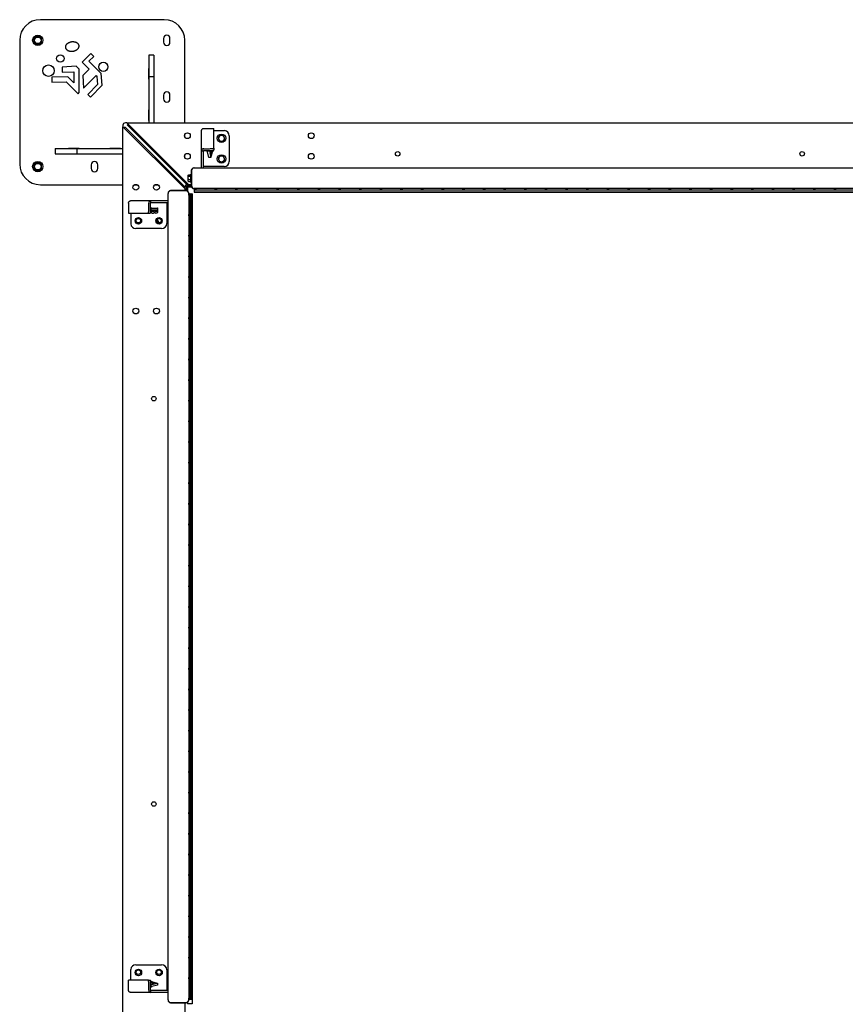
# Model space of a CAD drawing. Units: inches. Extents: x 1600 to 3218, y 39 to 1505.
# Drawn here: x 1612 to 1692, y 1409 to 1505 of the extents above; entities that cross this region are included whole.
import ezdxf

# ---------------------------------------------------------------- set-up
doc = ezdxf.new("R2010")
doc.units = ezdxf.units.IN
doc.header["$LTSCALE"] = 96
doc.header["$MEASUREMENT"] = 0

msp = doc.modelspace()

# ---------------------------------------------------------------- linework, layer by layer
at = {"color": 7, "linetype": 'Continuous', "lineweight": 25}
for p, q in [((1625.858, 1504.909), (1613.858, 1504.909)), ((1611.858, 1502.909), (1611.858, 1490.909)), ((1625.795, 1503.096), (1625.795, 1502.721)), ((1626.42, 1502.721), (1626.42, 1503.096)), ((1627.858, 1494.909), (1627.858, 1502.909)), ((1616.285, 1502.289), (1616.283, 1502.263)), ((1616.283, 1502.263), (1616.284, 1502.238)), ((1616.284, 1502.238), (1616.286, 1502.213)), ((1616.289, 1502.315), (1616.285, 1502.289)), ((1616.286, 1502.213), (1616.291, 1502.188)), ((1616.294, 1502.34), (1616.289, 1502.315)), ((1616.291, 1502.188), (1616.298, 1502.163)), ((1616.302, 1502.366), (1616.294, 1502.34)), ((1616.298, 1502.163), (1616.307, 1502.139)), ((1616.312, 1502.391), (1616.302, 1502.366)), ((1616.307, 1502.139), (1616.317, 1502.115)), ((1616.325, 1502.416), (1616.312, 1502.391)), ((1616.317, 1502.115), (1616.33, 1502.092)), ((1616.339, 1502.44), (1616.325, 1502.416)), ((1616.33, 1502.092), (1616.345, 1502.07)), ((1616.355, 1502.465), (1616.339, 1502.44)), ((1616.345, 1502.07), (1616.362, 1502.048)), ((1616.372, 1502.488), (1616.355, 1502.465)), ((1616.362, 1502.048), (1616.381, 1502.027)), ((1616.392, 1502.511), (1616.372, 1502.488)), ((1616.381, 1502.027), (1616.401, 1502.007)), ((1616.414, 1502.534), (1616.392, 1502.511)), ((1616.401, 1502.007), (1616.424, 1501.988)), ((1616.437, 1502.555), (1616.414, 1502.534)), ((1616.424, 1501.988), (1616.448, 1501.97)), ((1616.462, 1502.576), (1616.437, 1502.555)), ((1616.448, 1501.97), (1616.473, 1501.953)), ((1616.488, 1502.596), (1616.462, 1502.576)), ((1616.473, 1501.953), (1616.5, 1501.937)), ((1616.516, 1502.615), (1616.488, 1502.596)), ((1616.5, 1501.937), (1616.529, 1501.923)), ((1616.545, 1502.633), (1616.516, 1502.615)), ((1616.529, 1501.923), (1616.558, 1501.909)), ((1616.576, 1502.65), (1616.545, 1502.633)), ((1616.607, 1502.665), (1616.576, 1502.65)), ((1616.64, 1502.68), (1616.607, 1502.665)), ((1616.674, 1502.693), (1616.64, 1502.68)), ((1616.709, 1502.705), (1616.674, 1502.693)), ((1616.744, 1502.716), (1616.709, 1502.705)), ((1616.78, 1502.726), (1616.744, 1502.716)), ((1616.817, 1502.734), (1616.78, 1502.726)), ((1616.854, 1502.741), (1616.817, 1502.734)), ((1616.891, 1502.746), (1616.854, 1502.741)), ((1616.928, 1502.75), (1616.891, 1502.746)), ((1616.966, 1502.752), (1616.928, 1502.75)), ((1617.003, 1502.754), (1616.966, 1502.752)), ((1617.041, 1502.753), (1617.003, 1502.754)), ((1617.078, 1502.751), (1617.041, 1502.753)), ((1617.114, 1502.748), (1617.078, 1502.751)), ((1617.15, 1502.743), (1617.114, 1502.748)), ((1617.186, 1502.737), (1617.15, 1502.743)), ((1617.22, 1502.73), (1617.186, 1502.737)), ((1617.201, 1501.902), (1617.235, 1501.915)), ((1617.254, 1502.721), (1617.22, 1502.73)), ((1617.235, 1501.915), (1617.268, 1501.929)), ((1617.287, 1502.71), (1617.254, 1502.721)), ((1617.268, 1501.929), (1617.301, 1501.944)), ((1617.318, 1502.699), (1617.287, 1502.71)), ((1617.301, 1501.944), (1617.332, 1501.96)), ((1617.349, 1502.686), (1617.318, 1502.699)), ((1617.332, 1501.96), (1617.362, 1501.978)), ((1617.378, 1502.672), (1617.349, 1502.686)), ((1617.362, 1501.978), (1617.39, 1501.996)), ((1617.406, 1502.657), (1617.378, 1502.672)), ((1617.39, 1501.996), (1617.417, 1502.016)), ((1617.432, 1502.64), (1617.406, 1502.657)), ((1617.417, 1502.016), (1617.443, 1502.036)), ((1617.457, 1502.623), (1617.432, 1502.64)), ((1617.443, 1502.036), (1617.467, 1502.057)), ((1617.48, 1502.604), (1617.457, 1502.623)), ((1617.467, 1502.057), (1617.489, 1502.079)), ((1617.501, 1502.585), (1617.48, 1502.604)), ((1617.489, 1502.079), (1617.51, 1502.102)), ((1617.521, 1502.564), (1617.501, 1502.585)), ((1617.51, 1502.102), (1617.529, 1502.125)), ((1617.539, 1502.543), (1617.521, 1502.564)), ((1617.529, 1502.125), (1617.546, 1502.149)), ((1617.554, 1502.521), (1617.539, 1502.543)), ((1617.546, 1502.149), (1617.561, 1502.174)), ((1617.568, 1502.498), (1617.554, 1502.521)), ((1617.561, 1502.174), (1617.574, 1502.198)), ((1617.58, 1502.475), (1617.568, 1502.498)), ((1617.574, 1502.198), (1617.585, 1502.223)), ((1617.59, 1502.451), (1617.58, 1502.475)), ((1617.585, 1502.223), (1617.594, 1502.249)), ((1617.598, 1502.426), (1617.59, 1502.451)), ((1617.594, 1502.249), (1617.601, 1502.274)), ((1617.604, 1502.402), (1617.598, 1502.426)), ((1617.601, 1502.274), (1617.606, 1502.3)), ((1617.607, 1502.377), (1617.604, 1502.402)), ((1617.606, 1502.3), (1617.608, 1502.326)), ((1617.609, 1502.351), (1617.607, 1502.377)), ((1617.608, 1502.326), (1617.609, 1502.351)), ((1616.558, 1501.909), (1616.589, 1501.897)), ((1616.589, 1501.897), (1616.622, 1501.886)), ((1616.622, 1501.886), (1616.655, 1501.877)), ((1616.655, 1501.877), (1616.689, 1501.868)), ((1616.689, 1501.868), (1616.724, 1501.861)), ((1616.724, 1501.861), (1616.76, 1501.856)), ((1616.76, 1501.856), (1616.796, 1501.852)), ((1616.796, 1501.852), (1616.833, 1501.849)), ((1616.833, 1501.849), (1616.87, 1501.848)), ((1616.87, 1501.848), (1616.907, 1501.849)), ((1616.907, 1501.849), (1616.945, 1501.85)), ((1616.945, 1501.85), (1616.982, 1501.854)), ((1616.982, 1501.854), (1617.02, 1501.858)), ((1617.02, 1501.858), (1617.057, 1501.864)), ((1617.057, 1501.864), (1617.094, 1501.872)), ((1617.094, 1501.872), (1617.13, 1501.881)), ((1617.13, 1501.881), (1617.166, 1501.891)), ((1617.166, 1501.891), (1617.201, 1501.902)), ((1618.737, 1501.617), (1617.912, 1500.786)), ((1618.57, 1500.872), (1619.025, 1501.33)), ((1619.025, 1501.33), (1618.737, 1501.617)), ((1624.858, 1501.468), (1624.358, 1501.468)), ((1624.358, 1501.468), (1624.358, 1501.433)), ((1624.358, 1501.433), (1624.358, 1499.37)), ((1624.858, 1501.468), (1624.858, 1501.433)), ((1624.858, 1501.433), (1624.858, 1499.37)), ((1617.326, 1500.4), (1615.956, 1500.32)), ((1615.956, 1500.32), (1615.956, 1499.806)), ((1617.615, 1500.113), (1617.326, 1500.4)), ((1617.619, 1497.84), (1617.615, 1500.113)), ((1617.912, 1500.786), (1618.601, 1500.102)), ((1618.601, 1500.102), (1617.987, 1499.485)), ((1619.76, 1499.69), (1618.57, 1500.872)), ((1624.358, 1500.174), (1624.343, 1500.174)), ((1624.343, 1500.174), (1624.343, 1499.144)), ((1624.873, 1500.174), (1624.858, 1500.174)), ((1624.873, 1499.144), (1624.873, 1500.174)), ((1616.527, 1499.361), (1614.961, 1499.336)), ((1614.961, 1499.336), (1614.962, 1498.849)), ((1615.956, 1499.806), (1617.089, 1499.848)), ((1617.106, 1498.787), (1616.527, 1499.361)), ((1617.089, 1499.848), (1617.106, 1498.787)), ((1617.987, 1499.485), (1618.039, 1498.263)), ((1618.039, 1498.263), (1619.255, 1499.487)), ((1619.255, 1499.487), (1619.339, 1499.403)), ((1619.339, 1499.403), (1619.4, 1498.609)), ((1619.862, 1498.546), (1619.76, 1499.69)), ((1624.343, 1499.144), (1624.358, 1499.144)), ((1624.858, 1499.37), (1624.358, 1499.37)), ((1624.358, 1499.37), (1624.358, 1496.938)), ((1624.858, 1499.37), (1624.858, 1496.938)), ((1624.858, 1499.144), (1624.873, 1499.144)), ((1614.962, 1498.849), (1616.349, 1498.881)), ((1616.349, 1498.881), (1617.509, 1497.729)), ((1619.4, 1498.609), (1618.467, 1497.67)), ((1618.731, 1497.407), (1619.862, 1498.546)), ((1617.509, 1497.729), (1617.619, 1497.84)), ((1618.467, 1497.67), (1618.731, 1497.407)), ((1625.795, 1497.596), (1625.795, 1497.221)), ((1626.42, 1497.221), (1626.42, 1497.596)), ((1624.358, 1496.938), (1624.358, 1494.909)), ((1624.858, 1496.938), (1624.858, 1494.909)), ((1624.358, 1496.174), (1624.343, 1496.174)), ((1624.343, 1496.174), (1624.343, 1495.144)), ((1624.873, 1496.174), (1624.858, 1496.174)), ((1624.873, 1495.144), (1624.873, 1496.174)), ((1621.858, 1494.669), (1621.858, 1494.534)), ((1621.858, 1338.659), (1621.858, 1494.534)), ((1621.858, 1494.534), (1622.608, 1493.784)), ((1622.07, 1494.491), (1621.985, 1494.406)), ((1622.07, 1494.491), (1622.6, 1493.961)), ((1622.233, 1494.909), (1622.098, 1494.909)), ((1622.233, 1494.909), (1825.358, 1494.909)), ((1622.983, 1494.159), (1622.233, 1494.909)), ((1622.275, 1494.697), (1622.36, 1494.781)), ((1622.806, 1494.166), (1622.275, 1494.697)), ((1624.343, 1495.144), (1624.358, 1495.144)), ((1624.858, 1495.144), (1624.873, 1495.144)), ((1629.687, 1494.362), (1630.663, 1494.362)), ((1630.663, 1492.442), (1630.663, 1494.362)), ((1622.6, 1493.961), (1627.285, 1489.276)), ((1622.608, 1493.784), (1627.108, 1489.284)), ((1627.49, 1489.482), (1622.806, 1494.166)), ((1622.983, 1494.159), (1627.483, 1489.659)), ((1627.858, 1493.53), (1627.858, 1493.788)), ((1629.483, 1492.197), (1629.483, 1494.159)), ((1630.663, 1494.156), (1631.717, 1494.156)), ((1632.163, 1493.659), (1632.163, 1491.159)), ((1615.299, 1492.409), (1615.299, 1491.909)), ((1615.299, 1492.409), (1615.334, 1492.409)), ((1615.334, 1492.409), (1617.396, 1492.409)), ((1616.593, 1492.424), (1616.593, 1492.409)), ((1617.623, 1492.424), (1616.593, 1492.424)), ((1617.396, 1492.409), (1617.396, 1491.909)), ((1617.396, 1492.409), (1619.829, 1492.409)), ((1617.623, 1492.409), (1617.623, 1492.424)), ((1619.829, 1492.409), (1621.858, 1492.409)), ((1620.593, 1492.424), (1620.593, 1492.409)), ((1621.623, 1492.424), (1620.593, 1492.424)), ((1621.623, 1492.409), (1621.623, 1492.424)), ((1629.687, 1492.4), (1630.163, 1492.4)), ((1630.663, 1492.442), (1630.663, 1492.262)), ((1615.299, 1491.909), (1615.334, 1491.909)), ((1615.334, 1491.909), (1617.396, 1491.909)), ((1616.593, 1491.909), (1616.593, 1491.894)), ((1616.593, 1491.894), (1617.623, 1491.894)), ((1617.396, 1491.909), (1619.829, 1491.909)), ((1617.623, 1491.894), (1617.623, 1491.909)), ((1619.829, 1491.909), (1621.858, 1491.909)), ((1620.593, 1491.909), (1620.593, 1491.894)), ((1620.593, 1491.894), (1621.623, 1491.894)), ((1621.623, 1491.894), (1621.623, 1491.909)), ((1627.858, 1491.53), (1627.858, 1491.788)), ((1629.483, 1492.197), (1629.663, 1492.197)), ((1629.483, 1491.699), (1629.483, 1492.197)), ((1629.483, 1490.534), (1629.483, 1491.699)), ((1629.663, 1491.699), (1629.663, 1492.197)), ((1629.663, 1490.534), (1629.663, 1491.699)), ((1629.687, 1492.221), (1630.163, 1492.221)), ((1630.042, 1492.181), (1630.27, 1492.181)), ((1630.181, 1491.556), (1630.053, 1492.094)), ((1630.365, 1491.556), (1630.181, 1491.556)), ((1630.266, 1492.092), (1630.28, 1492.024)), ((1630.28, 1492.024), (1630.407, 1492.024)), ((1630.292, 1491.972), (1630.377, 1491.601)), ((1630.395, 1491.972), (1630.292, 1491.972)), ((1630.377, 1491.601), (1630.365, 1491.556)), ((1630.373, 1491.769), (1630.453, 1492.063)), ((1630.397, 1491.674), (1630.373, 1491.769)), ((1630.407, 1492.024), (1630.395, 1491.972)), ((1630.5, 1492.05), (1630.397, 1491.674)), ((1630.432, 1492.128), (1630.418, 1492.135)), ((1630.433, 1492.181), (1630.55, 1492.181)), ((1618.795, 1490.846), (1618.795, 1490.471)), ((1619.42, 1490.471), (1619.42, 1490.846)), ((1628.764, 1490.534), (1628.733, 1490.534)), ((1628.764, 1490.534), (1706.952, 1490.534)), ((1629.663, 1490.659), (1629.687, 1490.659)), ((1631.663, 1490.659), (1629.687, 1490.659)), ((1628.233, 1488.909), (1627.483, 1489.659)), ((1628.201, 1489.838), (1628.188, 1489.815)), ((1628.188, 1489.794), (1628.188, 1489.815)), ((1628.188, 1489.571), (1628.188, 1489.794)), ((1628.188, 1489.311), (1628.188, 1489.571)), ((1628.213, 1489.856), (1628.438, 1489.856)), ((1628.213, 1489.732), (1628.438, 1489.732)), ((1628.483, 1489.94), (1628.438, 1489.94)), ((1628.438, 1489.173), (1628.438, 1489.94)), ((1628.483, 1490.284), (1628.483, 1488.784)), ((1628.514, 1490.284), (1628.514, 1488.784)), ((1613.858, 1488.909), (1621.858, 1488.909)), ((1622.979, 1488.909), (1623.237, 1488.909)), ((1624.979, 1488.909), (1625.237, 1488.909)), ((1627.108, 1489.284), (1627.858, 1488.534)), ((1627.285, 1489.276), (1627.815, 1488.746)), ((1628.021, 1488.951), (1627.49, 1489.482)), ((1627.815, 1488.746), (1627.73, 1488.661)), ((1627.858, 1488.534), (1627.858, 1488.669)), ((1627.981, 1488.642), (1627.981, 1488.334)), ((1628.021, 1488.951), (1628.105, 1489.036)), ((1628.098, 1488.909), (1628.233, 1488.909)), ((1628.101, 1488.642), (1628.101, 1488.304)), ((1628.483, 1488.786), (1628.125, 1488.786)), ((1628.512, 1488.666), (1628.125, 1488.666)), ((1628.188, 1489.252), (1628.188, 1489.311)), ((1628.188, 1489.252), (1628.201, 1489.229)), ((1628.204, 1489.23), (1628.213, 1489.212)), ((1628.213, 1489.41), (1628.438, 1489.41)), ((1628.213, 1489.212), (1628.438, 1489.212)), ((1628.483, 1488.909), (1628.233, 1488.909)), ((1628.438, 1489.128), (1628.438, 1489.173)), ((1628.438, 1489.128), (1628.483, 1489.128)), ((1626.233, 1488.084), (1626.233, 1488.052)), ((1626.233, 1409.865), (1626.233, 1488.052)), ((1627.983, 1488.334), (1626.483, 1488.334)), ((1627.983, 1488.302), (1626.483, 1488.302)), ((1627.858, 1488.534), (1627.858, 1488.334)), ((1628.233, 1488.052), (1628.233, 1488.084)), ((1628.233, 1488.052), (1628.233, 1409.865)), ((1628.289, 1488.034), (1628.233, 1488.034)), ((1628.389, 1488.034), (1628.332, 1488.034)), ((1628.389, 1488.037), (1628.389, 1409.881)), ((1628.389, 1488.037), (1628.467, 1488.037)), ((1628.467, 1488.037), (1628.545, 1488.037)), ((1628.545, 1409.881), (1628.545, 1488.037)), ((1628.573, 1488.034), (1628.545, 1488.034)), ((1628.573, 1488.034), (1628.573, 1409.49)), ((1628.733, 1488.534), (1628.764, 1488.534)), ((1628.749, 1488.534), (1628.749, 1488.193)), ((1628.749, 1488.193), (1707.293, 1488.193)), ((1706.952, 1488.534), (1628.764, 1488.534)), ((1706.936, 1488.378), (1628.78, 1488.378)), ((1628.78, 1488.3), (1628.78, 1488.378)), ((1628.78, 1488.222), (1628.78, 1488.3)), ((1628.78, 1488.222), (1706.936, 1488.222)), ((1622.405, 1487.13), (1622.405, 1486.154)), ((1624.57, 1487.334), (1622.608, 1487.334)), ((1624.366, 1486.654), (1624.366, 1487.13)), ((1624.546, 1486.654), (1624.546, 1487.13)), ((1624.57, 1487.154), (1624.57, 1487.334)), ((1625.068, 1487.334), (1624.57, 1487.334)), ((1625.068, 1487.154), (1624.57, 1487.154)), ((1624.595, 1486.434), (1624.595, 1486.646)), ((1626.233, 1487.334), (1625.068, 1487.334)), ((1626.233, 1487.154), (1625.068, 1487.154)), ((1625.22, 1486.646), (1625.22, 1486.434)), ((1626.108, 1487.13), (1626.108, 1487.154)), ((1626.108, 1487.13), (1626.108, 1485.154)), ((1622.405, 1486.154), (1624.325, 1486.154)), ((1622.611, 1486.154), (1622.611, 1485.099)), ((1624.325, 1486.154), (1624.504, 1486.154)), ((1625.22, 1486.434), (1624.595, 1486.434)), ((1624.595, 1486.392), (1624.643, 1486.392)), ((1624.595, 1486.338), (1624.595, 1486.392)), ((1624.678, 1486.633), (1625.136, 1486.633)), ((1624.714, 1486.329), (1624.817, 1486.329)), ((1624.893, 1486.39), (1624.941, 1486.39)), ((1624.994, 1486.329), (1625.1, 1486.329)), ((1625.17, 1486.392), (1625.22, 1486.392)), ((1625.22, 1486.392), (1625.22, 1486.34)), ((1625.608, 1484.654), (1623.108, 1484.654)), ((1623.108, 1413.264), (1625.608, 1413.264)), ((1622.611, 1411.764), (1622.611, 1412.818)), ((1626.108, 1412.764), (1626.108, 1410.788)), ((1624.325, 1411.764), (1622.405, 1411.764)), ((1622.405, 1410.788), (1622.405, 1411.764)), ((1624.325, 1411.764), (1624.504, 1411.764)), ((1624.366, 1410.788), (1624.366, 1411.264)), ((1624.546, 1410.788), (1624.546, 1411.264)), ((1624.586, 1411.534), (1624.586, 1411.651)), ((1624.586, 1411.143), (1624.586, 1411.371)), ((1624.639, 1411.533), (1624.632, 1411.518)), ((1625.211, 1411.282), (1624.673, 1411.153)), ((1624.675, 1411.367), (1624.742, 1411.381)), ((1624.998, 1411.474), (1624.703, 1411.553)), ((1624.717, 1411.601), (1625.093, 1411.498)), ((1624.742, 1411.508), (1624.794, 1411.496)), ((1624.742, 1411.381), (1624.742, 1411.508)), ((1624.794, 1411.496), (1624.794, 1411.393)), ((1624.794, 1411.393), (1625.165, 1411.478)), ((1625.093, 1411.498), (1624.998, 1411.474)), ((1625.165, 1411.478), (1625.211, 1411.466)), ((1625.211, 1411.466), (1625.211, 1411.282)), ((1624.57, 1410.584), (1622.608, 1410.584)), ((1624.57, 1410.584), (1624.57, 1410.764)), ((1625.068, 1410.764), (1624.57, 1410.764)), ((1625.068, 1410.584), (1624.57, 1410.584)), ((1626.233, 1410.764), (1625.068, 1410.764)), ((1626.233, 1410.584), (1625.068, 1410.584)), ((1626.108, 1410.764), (1626.108, 1410.788)), ((1626.233, 1409.865), (1626.233, 1409.834)), ((1626.483, 1409.615), (1627.983, 1409.615)), ((1626.483, 1409.584), (1627.983, 1409.584)), ((1627.858, 1409.584), (1627.858, 1330.784)), ((1628.101, 1409.613), (1628.101, 1409.49)), ((1628.573, 1409.49), (1628.101, 1409.49)), ((1628.233, 1409.834), (1628.233, 1409.865)), ((1628.467, 1409.881), (1628.389, 1409.881)), ((1628.545, 1409.881), (1628.467, 1409.881))]:
    msp.add_line(p, q, dxfattribs=at)
at = {"color": 7, "linetype": 'Continuous', "lineweight": 25, "flags": 128}
for points in [[(1630.163, 1492.4), (1630.25, 1492.401), (1630.334, 1492.403), (1630.413, 1492.406), (1630.484, 1492.41), (1630.546, 1492.415), (1630.596, 1492.421), (1630.633, 1492.428), (1630.655, 1492.435), (1630.663, 1492.442)], [(1630.163, 1492.221), (1630.25, 1492.221), (1630.334, 1492.223), (1630.413, 1492.226), (1630.484, 1492.231), (1630.546, 1492.236), (1630.596, 1492.242), (1630.633, 1492.248), (1630.655, 1492.255), (1630.663, 1492.262)], [(1624.325, 1486.154), (1624.332, 1486.161), (1624.339, 1486.184), (1624.345, 1486.221), (1624.351, 1486.271), (1624.357, 1486.332), (1624.361, 1486.404), (1624.364, 1486.483), (1624.366, 1486.567), (1624.366, 1486.654)], [(1624.504, 1486.154), (1624.511, 1486.161), (1624.518, 1486.184), (1624.525, 1486.221), (1624.531, 1486.271), (1624.536, 1486.332), (1624.54, 1486.404), (1624.543, 1486.483), (1624.545, 1486.567), (1624.546, 1486.654)], [(1624.366, 1411.264), (1624.366, 1411.351), (1624.364, 1411.435), (1624.361, 1411.514), (1624.357, 1411.585), (1624.351, 1411.647), (1624.345, 1411.697), (1624.339, 1411.734), (1624.332, 1411.756), (1624.325, 1411.764)], [(1624.546, 1411.264), (1624.545, 1411.351), (1624.543, 1411.435), (1624.54, 1411.514), (1624.536, 1411.585), (1624.531, 1411.647), (1624.525, 1411.697), (1624.518, 1411.734), (1624.511, 1411.756), (1624.504, 1411.764)]]:
    msp.add_lwpolyline(points, dxfattribs=at)
at = {"color": 7, "linetype": 'Continuous', "lineweight": 25}
for centre, radius in [((1613.608, 1502.909), 0.5), ((1613.608, 1502.909), 0.319), ((1615.793, 1501.143), 0.363), ((1614.646, 1499.964), 0.558), ((1619.966, 1500.335), 0.442), ((1628.108, 1493.659), 0.281), ((1631.413, 1493.409), 0.406), ((1640.108, 1493.659), 0.281), ((1628.108, 1491.659), 0.281), ((1631.413, 1491.409), 0.406), ((1640.108, 1491.659), 0.281), ((1648.483, 1491.909), 0.219), ((1687.671, 1491.909), 0.219), ((1613.608, 1490.659), 0.5), ((1613.608, 1490.659), 0.319), ((1623.108, 1488.659), 0.281), ((1625.108, 1488.659), 0.281), ((1628.311, 1487.959), 0.078), ((1628.858, 1488.456), 0.078), ((1630.858, 1488.456), 0.078), ((1632.858, 1488.456), 0.078), ((1634.858, 1488.456), 0.078), ((1636.858, 1488.456), 0.078), ((1638.858, 1488.456), 0.078), ((1640.858, 1488.456), 0.078), ((1642.858, 1488.456), 0.078), ((1644.858, 1488.456), 0.078), ((1646.858, 1488.456), 0.078), ((1648.858, 1488.456), 0.078), ((1650.858, 1488.456), 0.078), ((1652.858, 1488.456), 0.078), ((1654.858, 1488.456), 0.078), ((1656.858, 1488.456), 0.078), ((1658.858, 1488.456), 0.078), ((1660.858, 1488.456), 0.078), ((1662.858, 1488.456), 0.078), ((1664.858, 1488.456), 0.078), ((1666.858, 1488.456), 0.078), ((1668.858, 1488.456), 0.078), ((1670.858, 1488.456), 0.078), ((1672.858, 1488.456), 0.078), ((1674.858, 1488.456), 0.078), ((1676.858, 1488.456), 0.078), ((1678.858, 1488.456), 0.078), ((1680.858, 1488.456), 0.078), ((1682.858, 1488.456), 0.078), ((1684.858, 1488.456), 0.078), ((1686.858, 1488.456), 0.078), ((1688.858, 1488.456), 0.078), ((1690.858, 1488.456), 0.078), ((1623.358, 1485.404), 0.312), ((1625.358, 1485.404), 0.312), ((1628.311, 1485.959), 0.078), ((1623.358, 1485.414), 0.219), ((1625.358, 1485.414), 0.219), ((1628.311, 1483.959), 0.078), ((1628.311, 1481.959), 0.078), ((1628.311, 1479.959), 0.078), ((1628.311, 1477.959), 0.078), ((1623.108, 1476.659), 0.281), ((1625.108, 1476.659), 0.281), ((1628.311, 1475.959), 0.078), ((1628.311, 1473.959), 0.078), ((1628.311, 1471.959), 0.078), ((1628.311, 1469.959), 0.078), ((1624.858, 1468.159), 0.219), ((1628.311, 1467.959), 0.078), ((1628.311, 1465.959), 0.078), ((1628.311, 1463.959), 0.078), ((1628.311, 1461.959), 0.078), ((1628.311, 1459.959), 0.078), ((1628.311, 1457.959), 0.078), ((1628.311, 1455.959), 0.078), ((1628.311, 1453.959), 0.078), ((1628.311, 1451.959), 0.078), ((1628.311, 1449.959), 0.078), ((1628.311, 1447.959), 0.078), ((1628.311, 1445.959), 0.078), ((1628.311, 1443.959), 0.078), ((1628.311, 1441.959), 0.078), ((1628.311, 1439.959), 0.078), ((1628.311, 1437.959), 0.078), ((1628.311, 1435.959), 0.078), ((1628.311, 1433.959), 0.078), ((1628.311, 1431.959), 0.078), ((1628.311, 1429.959), 0.078), ((1624.858, 1428.846), 0.219), ((1628.311, 1427.959), 0.078), ((1628.311, 1425.959), 0.078), ((1628.311, 1423.959), 0.078), ((1628.311, 1421.959), 0.078), ((1628.311, 1419.959), 0.078), ((1628.311, 1417.959), 0.078), ((1628.311, 1415.959), 0.078), ((1628.311, 1413.959), 0.078), ((1623.358, 1412.514), 0.313), ((1623.358, 1412.539), 0.219), ((1625.358, 1412.514), 0.313), ((1625.358, 1412.539), 0.219), ((1628.311, 1411.959), 0.078), ((1628.311, 1409.959), 0.078)]:
    msp.add_circle(centre, radius, dxfattribs=at)
for centre, radius, start, end in [((1613.858, 1502.909), 2, 90, 180), ((1625.858, 1502.909), 2, 0, 90), ((1613.608, 1502.909), 0.375, 120, 180), ((1613.608, 1502.909), 0.375, 180, 240), ((1613.608, 1502.909), 0.375, 60, 120), ((1613.608, 1502.909), 0.375, 0, 60), ((1613.608, 1502.909), 0.375, 300, 0), ((1626.108, 1503.096), 0.312, 0, 180), ((1613.608, 1502.909), 0.375, 240, 300), ((1626.108, 1502.721), 0.312, 180, 0), ((1626.108, 1497.596), 0.312, 0, 180), ((1626.108, 1497.221), 0.312, 180, 0), ((1622.098, 1494.669), 0.24, 90, 180), ((1631.413, 1493.409), 0.281, 137.89784, 197.89784), ((1631.413, 1493.409), 0.281, 197.89784, 257.89784), ((1631.413, 1493.409), 0.281, 77.89784, 137.89784), ((1631.413, 1493.409), 0.281, 17.89784, 77.89784), ((1631.413, 1493.409), 0.281, 317.89784, 17.89784), ((1631.663, 1493.659), 0.5, 0, 83.73198), ((1629.686, 1492.197), 0.204, 89.90104, 179.9007), ((1631.413, 1493.409), 0.281, 257.89784, 317.89784), ((1629.687, 1492.197), 0.024, 89.90104, 179.9007), ((1631.413, 1491.409), 0.281, 137.89784, 197.89784), ((1631.413, 1491.409), 0.281, 77.89784, 137.89784), ((1631.413, 1491.409), 0.281, 17.89784, 77.89784), ((1631.413, 1491.409), 0.281, 317.89784, 17.89784), ((1613.858, 1490.909), 2, 180, 270), ((1613.608, 1490.659), 0.375, 120, 180), ((1613.608, 1490.659), 0.375, 180, 240), ((1613.608, 1490.659), 0.375, 60, 120), ((1613.608, 1490.659), 0.375, 0, 60), ((1613.608, 1490.659), 0.375, 300, 0), ((1619.108, 1490.846), 0.312, 0, 180), ((1619.108, 1490.471), 0.312, 180, 0), ((1628.733, 1490.284), 0.25, 90, 180), ((1628.764, 1490.284), 0.25, 90, 180), ((1631.413, 1491.409), 0.281, 197.89784, 257.89784), ((1631.413, 1491.409), 0.281, 257.89784, 317.89784), ((1631.663, 1491.159), 0.5, 270, 0), ((1613.608, 1490.659), 0.375, 240, 300), ((1628.098, 1488.669), 0.24, 90, 180), ((1628.125, 1488.642), 0.144, 90, 180), ((1628.125, 1488.642), 0.024, 90, 180), ((1628.733, 1488.784), 0.25, 180, 270), ((1628.764, 1488.784), 0.25, 180, 270), ((1626.483, 1488.084), 0.25, 90, 180), ((1626.483, 1488.052), 0.25, 90, 180), ((1627.983, 1488.084), 0.25, 0, 90), ((1627.983, 1488.052), 0.25, 0, 90), ((1624.57, 1487.13), 0.204, 90.0993, 180.09896), ((1624.57, 1487.13), 0.024, 90.0993, 180.09896), ((1623.108, 1485.154), 0.5, 186.26802, 270), ((1625.858, 1485.809), 0.75, 202.72682, 233.89065), ((1625.608, 1485.154), 0.5, 270, 0), ((1623.108, 1412.764), 0.5, 90, 173.73198), ((1625.608, 1412.764), 0.5, 0, 90), ((1624.57, 1410.787), 0.204, 179.90104, 269.9007), ((1624.57, 1410.788), 0.024, 179.90104, 269.9007), ((1626.483, 1409.865), 0.25, 180, 270), ((1626.483, 1409.834), 0.25, 180, 270), ((1627.983, 1409.865), 0.25, 270, 0), ((1627.983, 1409.834), 0.25, 270, 0)]:
    msp.add_arc(centre, radius, start, end, dxfattribs=at)
for points, knots in [([(1613.42, 1503.233), (1613.416, 1503.231), (1613.382, 1503.211), (1613.319, 1503.175), (1613.262, 1503.142), (1613.233, 1503.125)], [0, 0, 0, 0, 0.0700919, 0.5307854, 1, 1, 1, 1]), ([(1613.233, 1503.125), (1613.233, 1503.09), (1613.233, 1503.019), (1613.233, 1502.946), (1613.233, 1502.909)], [0, 0, 0, 0, 0.495458, 1, 1, 1, 1]), ([(1613.233, 1502.909), (1613.233, 1502.904), (1613.233, 1502.865), (1613.233, 1502.791), (1613.233, 1502.726), (1613.233, 1502.692)], [0, 0, 0, 0, 0.070092, 0.530785, 1, 1, 1, 1]), ([(1613.608, 1503.342), (1613.577, 1503.324), (1613.516, 1503.289), (1613.452, 1503.252), (1613.42, 1503.233)], [0, 0, 0, 0, 0.495458, 1, 1, 1, 1]), ([(1613.795, 1503.233), (1613.744, 1503.263), (1613.681, 1503.3), (1613.62, 1503.335), (1613.608, 1503.342)], [0, 0, 0, 0, 0.803316, 1, 1, 1, 1]), ([(1613.983, 1503.125), (1613.935, 1503.153), (1613.873, 1503.189), (1613.809, 1503.225), (1613.795, 1503.233)], [0, 0, 0, 0, 0.7793771, 1, 1, 1, 1]), ([(1613.983, 1502.909), (1613.983, 1502.914), (1613.983, 1502.953), (1613.983, 1503.026), (1613.983, 1503.092), (1613.983, 1503.125)], [0, 0, 0, 0, 0.070092, 0.530785, 1, 1, 1, 1]), ([(1613.983, 1502.692), (1613.983, 1502.727), (1613.983, 1502.798), (1613.983, 1502.872), (1613.983, 1502.909)], [0, 0, 0, 0, 0.495458, 1, 1, 1, 1]), ([(1613.233, 1502.692), (1613.245, 1502.685), (1613.306, 1502.65), (1613.369, 1502.613), (1613.42, 1502.584)], [0, 0, 0, 0, 0.196684, 1, 1, 1, 1]), ([(1613.42, 1502.584), (1613.434, 1502.576), (1613.498, 1502.539), (1613.56, 1502.504), (1613.608, 1502.476)], [0, 0, 0, 0, 0.2206229, 1, 1, 1, 1]), ([(1613.608, 1502.476), (1613.638, 1502.493), (1613.7, 1502.529), (1613.763, 1502.565), (1613.795, 1502.584)], [0, 0, 0, 0, 0.495458, 1, 1, 1, 1]), ([(1613.795, 1502.584), (1613.8, 1502.587), (1613.833, 1502.606), (1613.897, 1502.643), (1613.954, 1502.676), (1613.983, 1502.692)], [0, 0, 0, 0, 0.0700919, 0.5307854, 1, 1, 1, 1]), ([(1631.204, 1493.597), (1631.175, 1493.565), (1631.139, 1493.524), (1631.103, 1493.485), (1631.096, 1493.477)], [0, 0, 0, 0, 0.782921, 1, 1, 1, 1]), ([(1631.096, 1493.477), (1631.104, 1493.452), (1631.12, 1493.401), (1631.137, 1493.349), (1631.145, 1493.322)], [0, 0, 0, 0, 0.495458, 1, 1, 1, 1]), ([(1631.145, 1493.322), (1631.147, 1493.319), (1631.163, 1493.267), (1631.18, 1493.215), (1631.195, 1493.168)], [0, 0, 0, 0, 0.070219, 1, 1, 1, 1]), ([(1631.313, 1493.718), (1631.286, 1493.687), (1631.25, 1493.648), (1631.213, 1493.607), (1631.204, 1493.597)], [0, 0, 0, 0, 0.763373, 1, 1, 1, 1]), ([(1631.472, 1493.683), (1631.468, 1493.684), (1631.414, 1493.696), (1631.362, 1493.707), (1631.313, 1493.718)], [0, 0, 0, 0, 0.070219, 1, 1, 1, 1]), ([(1631.63, 1493.649), (1631.605, 1493.655), (1631.553, 1493.666), (1631.499, 1493.678), (1631.472, 1493.683)], [0, 0, 0, 0, 0.495458, 1, 1, 1, 1]), ([(1631.621, 1493.22), (1631.63, 1493.23), (1631.667, 1493.271), (1631.703, 1493.31), (1631.73, 1493.341)], [0, 0, 0, 0, 0.236627, 1, 1, 1, 1]), ([(1631.68, 1493.495), (1631.679, 1493.499), (1631.662, 1493.551), (1631.646, 1493.602), (1631.63, 1493.649)], [0, 0, 0, 0, 0.070219, 1, 1, 1, 1]), ([(1631.73, 1493.341), (1631.722, 1493.366), (1631.706, 1493.416), (1631.689, 1493.469), (1631.68, 1493.495)], [0, 0, 0, 0, 0.495458, 1, 1, 1, 1]), ([(1631.195, 1493.168), (1631.221, 1493.162), (1631.273, 1493.151), (1631.327, 1493.14), (1631.354, 1493.134)], [0, 0, 0, 0, 0.495458, 1, 1, 1, 1]), ([(1631.354, 1493.134), (1631.358, 1493.133), (1631.411, 1493.122), (1631.464, 1493.11), (1631.512, 1493.1)], [0, 0, 0, 0, 0.070219, 1, 1, 1, 1]), ([(1631.512, 1493.1), (1631.52, 1493.108), (1631.556, 1493.148), (1631.592, 1493.188), (1631.621, 1493.22)], [0, 0, 0, 0, 0.217079, 1, 1, 1, 1]), ([(1630.005, 1492.157), (1630.005, 1492.161), (1630.006, 1492.167), (1630.012, 1492.173), (1630.023, 1492.18), (1630.033, 1492.18), (1630.042, 1492.181)], [0, 0, 0, 0, 0.248722, 0.374269, 0.500031, 1, 1, 1, 1]), ([(1630.026, 1492.133), (1630.02, 1492.135), (1630.011, 1492.139), (1630.005, 1492.149), (1630.005, 1492.154), (1630.005, 1492.157)], [0, 0, 0, 0, 0.5589327, 0.7791969, 1, 1, 1, 1]), ([(1630.044, 1492.119), (1630.041, 1492.122), (1630.037, 1492.129), (1630.029, 1492.132), (1630.026, 1492.133)], [0, 0, 0, 0, 0.557619, 1, 1, 1, 1]), ([(1630.053, 1492.094), (1630.051, 1492.098), (1630.049, 1492.107), (1630.046, 1492.115), (1630.044, 1492.119)], [0, 0, 0, 0, 0.559963, 1, 1, 1, 1]), ([(1630.281, 1492.13), (1630.276, 1492.127), (1630.267, 1492.121), (1630.266, 1492.111), (1630.265, 1492.106)], [0, 0, 0, 0, 0.559925, 1, 1, 1, 1]), ([(1630.265, 1492.106), (1630.265, 1492.103), (1630.265, 1492.099), (1630.266, 1492.094), (1630.266, 1492.092)], [0, 0, 0, 0, 0.559918, 1, 1, 1, 1]), ([(1630.27, 1492.181), (1630.274, 1492.18), (1630.282, 1492.18), (1630.292, 1492.174), (1630.299, 1492.166), (1630.299, 1492.159), (1630.3, 1492.156)], [0, 0, 0, 0, 0.280477, 0.559871, 0.779756, 1, 1, 1, 1]), ([(1630.3, 1492.156), (1630.3, 1492.153), (1630.3, 1492.146), (1630.292, 1492.137), (1630.285, 1492.133), (1630.281, 1492.13)], [0, 0, 0, 0, 0.280817, 0.558808, 1, 1, 1, 1]), ([(1630.404, 1492.158), (1630.404, 1492.16), (1630.404, 1492.166), (1630.408, 1492.173), (1630.418, 1492.18), (1630.427, 1492.18), (1630.433, 1492.181)], [0, 0, 0, 0, 0.18701, 0.374187, 0.560603, 1, 1, 1, 1]), ([(1630.418, 1492.135), (1630.415, 1492.136), (1630.411, 1492.139), (1630.405, 1492.147), (1630.404, 1492.154), (1630.404, 1492.158)], [0, 0, 0, 0, 0.280636, 0.561272, 1, 1, 1, 1]), ([(1630.456, 1492.087), (1630.456, 1492.091), (1630.455, 1492.101), (1630.448, 1492.117), (1630.438, 1492.123), (1630.432, 1492.128)], [0, 0, 0, 0, 0.2809032, 0.5620034, 1, 1, 1, 1]), ([(1630.453, 1492.063), (1630.454, 1492.067), (1630.455, 1492.075), (1630.456, 1492.083), (1630.456, 1492.087)], [0, 0, 0, 0, 0.559854, 1, 1, 1, 1]), ([(1630.521, 1492.099), (1630.516, 1492.09), (1630.507, 1492.075), (1630.502, 1492.057), (1630.5, 1492.05)], [0, 0, 0, 0, 0.559737, 1, 1, 1, 1]), ([(1630.566, 1492.132), (1630.556, 1492.128), (1630.539, 1492.12), (1630.527, 1492.106), (1630.521, 1492.099)], [0, 0, 0, 0, 0.560159, 1, 1, 1, 1]), ([(1630.55, 1492.181), (1630.554, 1492.18), (1630.564, 1492.18), (1630.576, 1492.175), (1630.585, 1492.165), (1630.586, 1492.158), (1630.586, 1492.154)], [0, 0, 0, 0, 0.280824, 0.560685, 0.780139, 1, 1, 1, 1]), ([(1630.586, 1492.154), (1630.586, 1492.151), (1630.585, 1492.145), (1630.577, 1492.137), (1630.57, 1492.134), (1630.566, 1492.132)], [0, 0, 0, 0, 0.2785055, 0.560069, 1, 1, 1, 1]), ([(1631.204, 1491.597), (1631.175, 1491.565), (1631.139, 1491.524), (1631.103, 1491.485), (1631.096, 1491.477)], [0, 0, 0, 0, 0.782921, 1, 1, 1, 1]), ([(1631.096, 1491.477), (1631.104, 1491.452), (1631.12, 1491.401), (1631.137, 1491.349), (1631.145, 1491.322)], [0, 0, 0, 0, 0.495458, 1, 1, 1, 1]), ([(1631.313, 1491.718), (1631.286, 1491.687), (1631.25, 1491.648), (1631.213, 1491.607), (1631.204, 1491.597)], [0, 0, 0, 0, 0.763373, 1, 1, 1, 1]), ([(1631.472, 1491.683), (1631.468, 1491.684), (1631.414, 1491.696), (1631.362, 1491.707), (1631.313, 1491.718)], [0, 0, 0, 0, 0.070219, 1, 1, 1, 1]), ([(1631.63, 1491.649), (1631.605, 1491.655), (1631.553, 1491.666), (1631.499, 1491.678), (1631.472, 1491.683)], [0, 0, 0, 0, 0.495458, 1, 1, 1, 1]), ([(1631.68, 1491.495), (1631.679, 1491.499), (1631.662, 1491.551), (1631.646, 1491.602), (1631.63, 1491.649)], [0, 0, 0, 0, 0.070219, 1, 1, 1, 1]), ([(1631.73, 1491.341), (1631.722, 1491.366), (1631.706, 1491.416), (1631.689, 1491.469), (1631.68, 1491.495)], [0, 0, 0, 0, 0.495458, 1, 1, 1, 1]), ([(1613.42, 1490.983), (1613.416, 1490.981), (1613.382, 1490.961), (1613.319, 1490.925), (1613.262, 1490.892), (1613.233, 1490.875)], [0, 0, 0, 0, 0.0700919, 0.5307854, 1, 1, 1, 1]), ([(1613.233, 1490.875), (1613.233, 1490.82), (1613.233, 1490.748), (1613.233, 1490.675), (1613.233, 1490.659)], [0, 0, 0, 0, 0.779377, 1, 1, 1, 1]), ([(1613.233, 1490.659), (1613.233, 1490.6), (1613.233, 1490.527), (1613.233, 1490.456), (1613.233, 1490.442)], [0, 0, 0, 0, 0.803316, 1, 1, 1, 1]), ([(1613.608, 1491.092), (1613.577, 1491.074), (1613.516, 1491.039), (1613.452, 1491.002), (1613.42, 1490.983)], [0, 0, 0, 0, 0.495458, 1, 1, 1, 1]), ([(1613.795, 1490.983), (1613.791, 1490.986), (1613.757, 1491.005), (1613.694, 1491.042), (1613.637, 1491.075), (1613.608, 1491.092)], [0, 0, 0, 0, 0.070092, 0.530785, 1, 1, 1, 1]), ([(1613.983, 1490.875), (1613.952, 1490.893), (1613.891, 1490.928), (1613.827, 1490.965), (1613.795, 1490.983)], [0, 0, 0, 0, 0.495458, 1, 1, 1, 1]), ([(1613.983, 1490.659), (1613.983, 1490.675), (1613.983, 1490.748), (1613.983, 1490.82), (1613.983, 1490.875)], [0, 0, 0, 0, 0.220623, 1, 1, 1, 1]), ([(1613.983, 1490.442), (1613.983, 1490.456), (1613.983, 1490.527), (1613.983, 1490.6), (1613.983, 1490.659)], [0, 0, 0, 0, 0.196684, 1, 1, 1, 1]), ([(1631.145, 1491.322), (1631.147, 1491.319), (1631.163, 1491.267), (1631.18, 1491.215), (1631.195, 1491.168)], [0, 0, 0, 0, 0.070219, 1, 1, 1, 1]), ([(1631.195, 1491.168), (1631.221, 1491.162), (1631.273, 1491.151), (1631.327, 1491.14), (1631.354, 1491.134)], [0, 0, 0, 0, 0.495458, 1, 1, 1, 1]), ([(1631.354, 1491.134), (1631.358, 1491.133), (1631.411, 1491.122), (1631.464, 1491.11), (1631.512, 1491.1)], [0, 0, 0, 0, 0.070219, 1, 1, 1, 1]), ([(1631.512, 1491.1), (1631.52, 1491.108), (1631.556, 1491.148), (1631.592, 1491.188), (1631.621, 1491.22)], [0, 0, 0, 0, 0.217079, 1, 1, 1, 1]), ([(1631.621, 1491.22), (1631.63, 1491.23), (1631.667, 1491.271), (1631.703, 1491.31), (1631.73, 1491.341)], [0, 0, 0, 0, 0.236627, 1, 1, 1, 1]), ([(1613.233, 1490.442), (1613.263, 1490.425), (1613.325, 1490.389), (1613.388, 1490.352), (1613.42, 1490.334)], [0, 0, 0, 0, 0.495458, 1, 1, 1, 1]), ([(1613.42, 1490.334), (1613.425, 1490.331), (1613.458, 1490.312), (1613.522, 1490.275), (1613.579, 1490.242), (1613.608, 1490.226)], [0, 0, 0, 0, 0.070092, 0.530785, 1, 1, 1, 1]), ([(1613.608, 1490.226), (1613.638, 1490.243), (1613.7, 1490.279), (1613.763, 1490.315), (1613.795, 1490.334)], [0, 0, 0, 0, 0.495458, 1, 1, 1, 1]), ([(1613.795, 1490.334), (1613.8, 1490.337), (1613.833, 1490.356), (1613.897, 1490.393), (1613.954, 1490.426), (1613.983, 1490.442)], [0, 0, 0, 0, 0.0700919, 0.5307854, 1, 1, 1, 1]), ([(1628.188, 1489.794), (1628.191, 1489.811), (1628.195, 1489.832), (1628.21, 1489.852), (1628.213, 1489.856)], [0, 0, 0, 0, 0.810212, 1, 1, 1, 1]), ([(1628.213, 1489.732), (1628.202, 1489.748), (1628.189, 1489.768), (1628.188, 1489.789), (1628.188, 1489.794)], [0, 0, 0, 0, 0.78477, 1, 1, 1, 1]), ([(1628.188, 1489.571), (1628.188, 1489.575), (1628.188, 1489.629), (1628.201, 1489.682), (1628.213, 1489.732)], [0, 0, 0, 0, 0.070219, 1, 1, 1, 1]), ([(1628.213, 1489.41), (1628.206, 1489.436), (1628.192, 1489.489), (1628.189, 1489.543), (1628.188, 1489.571)], [0, 0, 0, 0, 0.495458, 1, 1, 1, 1]), ([(1628.188, 1489.311), (1628.188, 1489.313), (1628.188, 1489.347), (1628.201, 1489.379), (1628.213, 1489.41)], [0, 0, 0, 0, 0.070219, 1, 1, 1, 1]), ([(1628.213, 1489.212), (1628.206, 1489.228), (1628.192, 1489.26), (1628.189, 1489.294), (1628.188, 1489.311)], [0, 0, 0, 0, 0.495458, 1, 1, 1, 1]), ([(1624.595, 1486.646), (1624.595, 1486.65), (1624.596, 1486.658), (1624.6, 1486.669), (1624.609, 1486.676), (1624.616, 1486.676), (1624.619, 1486.677)], [0, 0, 0, 0, 0.281159, 0.560774, 0.779897, 1, 1, 1, 1]), ([(1624.619, 1486.677), (1624.622, 1486.677), (1624.628, 1486.676), (1624.638, 1486.671), (1624.641, 1486.664), (1624.643, 1486.66)], [0, 0, 0, 0, 0.281088, 0.561789, 1, 1, 1, 1]), ([(1624.643, 1486.66), (1624.645, 1486.655), (1624.647, 1486.649), (1624.65, 1486.641), (1624.653, 1486.639), (1624.655, 1486.638)], [0, 0, 0, 0, 0.560806, 0.780165, 1, 1, 1, 1]), ([(1624.655, 1486.638), (1624.659, 1486.637), (1624.666, 1486.633), (1624.674, 1486.633), (1624.678, 1486.633)], [0, 0, 0, 0, 0.5583882, 1, 1, 1, 1]), ([(1625.136, 1486.633), (1625.14, 1486.633), (1625.149, 1486.633), (1625.156, 1486.637), (1625.159, 1486.638)], [0, 0, 0, 0, 0.5608348, 1, 1, 1, 1]), ([(1625.159, 1486.638), (1625.161, 1486.64), (1625.165, 1486.643), (1625.167, 1486.651), (1625.169, 1486.656), (1625.171, 1486.66)], [0, 0, 0, 0, 0.278408, 0.558944, 1, 1, 1, 1]), ([(1625.171, 1486.66), (1625.172, 1486.663), (1625.174, 1486.668), (1625.183, 1486.675), (1625.191, 1486.676), (1625.196, 1486.677)], [0, 0, 0, 0, 0.2806348, 0.5614749, 1, 1, 1, 1]), ([(1625.196, 1486.677), (1625.199, 1486.676), (1625.204, 1486.676), (1625.212, 1486.672), (1625.219, 1486.662), (1625.22, 1486.652), (1625.22, 1486.646)], [0, 0, 0, 0, 0.187172, 0.374023, 0.561235, 1, 1, 1, 1]), ([(1624.637, 1486.179), (1624.628, 1486.192), (1624.611, 1486.218), (1624.597, 1486.273), (1624.596, 1486.313), (1624.595, 1486.338)], [0, 0, 0, 0, 0.279798, 0.559695, 1, 1, 1, 1]), ([(1624.758, 1486.121), (1624.731, 1486.124), (1624.684, 1486.129), (1624.651, 1486.163), (1624.637, 1486.179)], [0, 0, 0, 0, 0.559384, 1, 1, 1, 1]), ([(1624.643, 1486.392), (1624.644, 1486.382), (1624.645, 1486.364), (1624.656, 1486.351), (1624.661, 1486.345)], [0, 0, 0, 0, 0.561137, 1, 1, 1, 1]), ([(1624.661, 1486.345), (1624.671, 1486.339), (1624.687, 1486.33), (1624.706, 1486.33), (1624.714, 1486.329)], [0, 0, 0, 0, 0.557959, 1, 1, 1, 1]), ([(1624.881, 1486.184), (1624.873, 1486.173), (1624.857, 1486.152), (1624.814, 1486.127), (1624.779, 1486.123), (1624.758, 1486.121)], [0, 0, 0, 0, 0.2803524, 0.560808, 1, 1, 1, 1]), ([(1624.817, 1486.329), (1624.829, 1486.329), (1624.851, 1486.329), (1624.868, 1486.342), (1624.876, 1486.348)], [0, 0, 0, 0, 0.56135, 1, 1, 1, 1]), ([(1624.876, 1486.348), (1624.881, 1486.355), (1624.891, 1486.367), (1624.893, 1486.383), (1624.893, 1486.39)], [0, 0, 0, 0, 0.5575, 1, 1, 1, 1]), ([(1624.917, 1486.287), (1624.913, 1486.267), (1624.906, 1486.231), (1624.889, 1486.198), (1624.881, 1486.184)], [0, 0, 0, 0, 0.560464, 1, 1, 1, 1]), ([(1624.96, 1486.181), (1624.949, 1486.199), (1624.929, 1486.233), (1624.921, 1486.27), (1624.917, 1486.287)], [0, 0, 0, 0, 0.558618, 1, 1, 1, 1]), ([(1624.941, 1486.39), (1624.941, 1486.381), (1624.942, 1486.365), (1624.952, 1486.353), (1624.956, 1486.347)], [0, 0, 0, 0, 0.560918, 1, 1, 1, 1]), ([(1624.956, 1486.347), (1624.962, 1486.342), (1624.973, 1486.333), (1624.987, 1486.331), (1624.994, 1486.329)], [0, 0, 0, 0, 0.559948, 1, 1, 1, 1]), ([(1625.068, 1486.13), (1625.045, 1486.133), (1625.003, 1486.138), (1624.973, 1486.168), (1624.96, 1486.181)], [0, 0, 0, 0, 0.559461, 1, 1, 1, 1]), ([(1625.177, 1486.181), (1625.16, 1486.165), (1625.129, 1486.135), (1625.087, 1486.132), (1625.068, 1486.13)], [0, 0, 0, 0, 0.558757, 1, 1, 1, 1]), ([(1625.1, 1486.329), (1625.11, 1486.33), (1625.126, 1486.332), (1625.141, 1486.34), (1625.147, 1486.344)], [0, 0, 0, 0, 0.560403, 1, 1, 1, 1]), ([(1625.147, 1486.344), (1625.154, 1486.352), (1625.167, 1486.366), (1625.169, 1486.384), (1625.17, 1486.392)], [0, 0, 0, 0, 0.557686, 1, 1, 1, 1]), ([(1625.22, 1486.34), (1625.219, 1486.308), (1625.217, 1486.251), (1625.189, 1486.203), (1625.177, 1486.181)], [0, 0, 0, 0, 0.560855, 1, 1, 1, 1]), ([(1624.586, 1411.651), (1624.586, 1411.655), (1624.587, 1411.665), (1624.592, 1411.677), (1624.601, 1411.686), (1624.609, 1411.687), (1624.612, 1411.687)], [0, 0, 0, 0, 0.280824, 0.560685, 0.780139, 1, 1, 1, 1]), ([(1624.609, 1411.505), (1624.606, 1411.505), (1624.601, 1411.505), (1624.594, 1411.509), (1624.587, 1411.519), (1624.586, 1411.528), (1624.586, 1411.534)], [0, 0, 0, 0, 0.18701, 0.374187, 0.560603, 1, 1, 1, 1]), ([(1624.586, 1411.371), (1624.586, 1411.375), (1624.587, 1411.383), (1624.592, 1411.393), (1624.601, 1411.4), (1624.607, 1411.4), (1624.611, 1411.401)], [0, 0, 0, 0, 0.280477, 0.559871, 0.779756, 1, 1, 1, 1]), ([(1624.632, 1411.518), (1624.63, 1411.516), (1624.627, 1411.512), (1624.62, 1411.506), (1624.613, 1411.505), (1624.609, 1411.505)], [0, 0, 0, 0, 0.280636, 0.561272, 1, 1, 1, 1]), ([(1624.611, 1411.401), (1624.614, 1411.401), (1624.62, 1411.401), (1624.63, 1411.393), (1624.634, 1411.386), (1624.636, 1411.382)], [0, 0, 0, 0, 0.280817, 0.558808, 1, 1, 1, 1]), ([(1624.612, 1411.687), (1624.615, 1411.687), (1624.621, 1411.686), (1624.629, 1411.678), (1624.632, 1411.671), (1624.634, 1411.667)], [0, 0, 0, 0, 0.278506, 0.560069, 1, 1, 1, 1]), ([(1624.634, 1411.667), (1624.639, 1411.657), (1624.646, 1411.64), (1624.661, 1411.628), (1624.667, 1411.622)], [0, 0, 0, 0, 0.560159, 1, 1, 1, 1]), ([(1624.636, 1411.382), (1624.64, 1411.377), (1624.645, 1411.368), (1624.656, 1411.366), (1624.661, 1411.366)], [0, 0, 0, 0, 0.559925, 1, 1, 1, 1]), ([(1624.68, 1411.557), (1624.675, 1411.557), (1624.666, 1411.556), (1624.65, 1411.549), (1624.643, 1411.539), (1624.639, 1411.533)], [0, 0, 0, 0, 0.2809032, 0.5620034, 1, 1, 1, 1]), ([(1624.661, 1411.366), (1624.663, 1411.366), (1624.668, 1411.366), (1624.672, 1411.367), (1624.675, 1411.367)], [0, 0, 0, 0, 0.5599179, 1, 1, 1, 1]), ([(1624.667, 1411.622), (1624.676, 1411.617), (1624.692, 1411.608), (1624.709, 1411.603), (1624.717, 1411.601)], [0, 0, 0, 0, 0.559737, 1, 1, 1, 1]), ([(1624.703, 1411.553), (1624.699, 1411.555), (1624.691, 1411.556), (1624.683, 1411.557), (1624.68, 1411.557)], [0, 0, 0, 0, 0.559854, 1, 1, 1, 1]), ([(1624.61, 1411.106), (1624.606, 1411.106), (1624.599, 1411.107), (1624.593, 1411.113), (1624.587, 1411.123), (1624.586, 1411.134), (1624.586, 1411.143)], [0, 0, 0, 0, 0.248722, 0.374269, 0.500031, 1, 1, 1, 1]), ([(1624.634, 1411.127), (1624.631, 1411.121), (1624.627, 1411.112), (1624.617, 1411.106), (1624.612, 1411.106), (1624.61, 1411.106)], [0, 0, 0, 0, 0.558933, 0.779197, 1, 1, 1, 1]), ([(1624.648, 1411.145), (1624.644, 1411.142), (1624.638, 1411.137), (1624.635, 1411.13), (1624.634, 1411.127)], [0, 0, 0, 0, 0.557619, 1, 1, 1, 1]), ([(1624.673, 1411.153), (1624.668, 1411.152), (1624.66, 1411.15), (1624.651, 1411.147), (1624.648, 1411.145)], [0, 0, 0, 0, 0.559963, 1, 1, 1, 1])]:
    msp.add_open_spline(points, degree=3, knots=knots, dxfattribs=at)
for points in [[(1629.483, 1494.159), (1629.486, 1494.185), (1629.492, 1494.239), (1629.539, 1494.306), (1629.607, 1494.353), (1629.66, 1494.359), (1629.687, 1494.362)], [(1622.405, 1487.13), (1622.408, 1487.156), (1622.414, 1487.21), (1622.461, 1487.277), (1622.528, 1487.325), (1622.581, 1487.331), (1622.608, 1487.334)], [(1622.608, 1410.584), (1622.581, 1410.587), (1622.528, 1410.593), (1622.461, 1410.64), (1622.414, 1410.708), (1622.408, 1410.761), (1622.405, 1410.788)]]:
    msp.add_open_spline(points, degree=3, dxfattribs=at)

doc.saveas('drawing.dxf')
